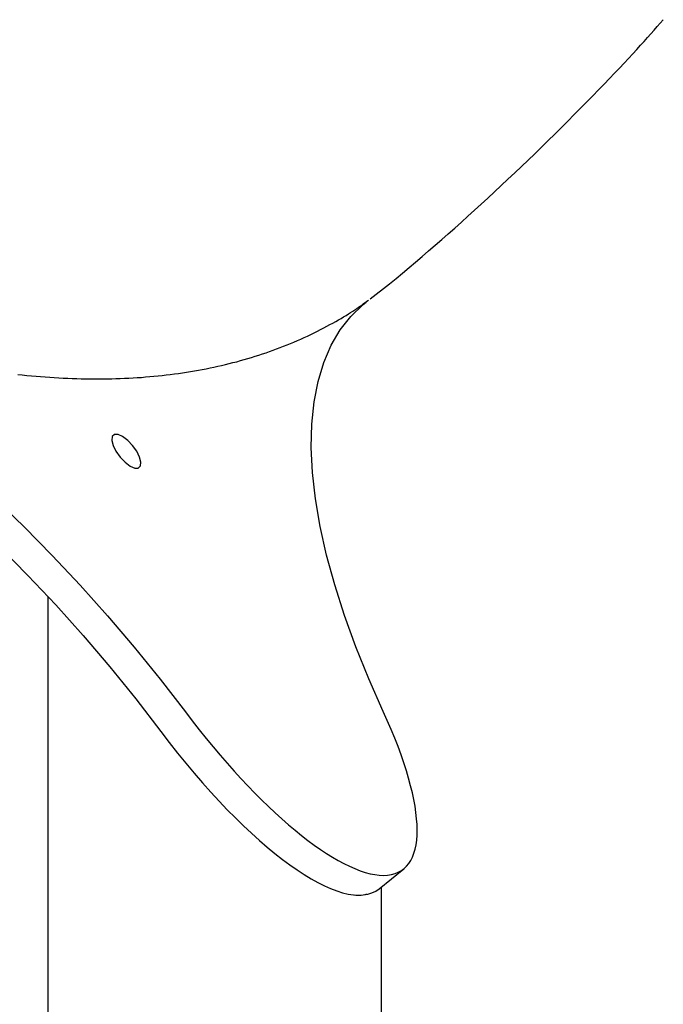
# Model space of a CAD drawing. Extents: x -3538 to 8326, y -2274 to 2480.
# Drawn here: x -2531 to -2438, y -1122 to -980 of the extents above; entities that cross this region are included whole.
import ezdxf

# ---------------------------------------------------------------- set-up
doc = ezdxf.new("R2010")
doc.units = 0

msp = doc.modelspace()

# ---------------------------------------------------------------- linework, layer by layer
at = {"color": 7, "linetype": 'Continuous'}
for p, q in [((-2477.75, -1017.95), (-2480.57, -1020.13)), ((-2481.58, -1020.93), (-2481.16, -1020.58)), ((-2527.23, -1063.24), (-2527.23, -1967.52)), ((-2479.26, -1105.58), (-2475.71, -1102.71)), ((-2478.93, -1967.52), (-2478.93, -1105.31))]:
    msp.add_line(p, q, dxfattribs=at)
for points in [[(-2477.76, -1017.93), (-2476.82, -1017.14), (-2475.88, -1016.35), (-2474.94, -1015.55), (-2473.99, -1014.76), (-2473.05, -1013.95), (-2472.11, -1013.14), (-2471.16, -1012.33), (-2470.21, -1011.51), (-2469.26, -1010.67), (-2468.31, -1009.83), (-2467.36, -1008.98), (-2466.4, -1008.12), (-2465.44, -1007.25), (-2464.48, -1006.37), (-2463.51, -1005.48), (-2462.55, -1004.59), (-2461.58, -1003.68), (-2460.61, -1002.77), (-2459.63, -1001.85), (-2458.66, -1000.93), (-2457.69, -999.99), (-2456.72, -999.06), (-2455.75, -998.11), (-2454.79, -997.17), (-2453.82, -996.22), (-2452.87, -995.27), (-2451.93, -994.33), (-2451, -993.39), (-2450.09, -992.47), (-2449.2, -991.56), (-2448.34, -990.68), (-2447.5, -989.81), (-2446.7, -988.98), (-2445.93, -988.18), (-2445.19, -987.4), (-2444.48, -986.65), (-2443.8, -985.94), (-2443.16, -985.25), (-2442.54, -984.59), (-2441.96, -983.96), (-2441.41, -983.35), (-2440.89, -982.78), (-2440.39, -982.22), (-2439.91, -981.68), (-2439.45, -981.16), (-2439, -980.65), (-2438.55, -980.14), (-2438.11, -979.64)], [(-2575.84, -1021.09), (-2572.01, -1022.77), (-2568.08, -1024.73), (-2564.07, -1026.96), (-2559.98, -1029.44), (-2555.85, -1032.17), (-2551.67, -1035.14), (-2547.46, -1038.33), (-2543.25, -1041.75), (-2539.04, -1045.36), (-2534.85, -1049.17), (-2530.7, -1053.15), (-2526.6, -1057.3), (-2522.56, -1061.6), (-2518.6, -1066.02), (-2514.73, -1070.57), (-2510.97, -1075.22), (-2507.33, -1079.95)], [(-2531.62, -1031.04), (-2530.95, -1031.12), (-2530.28, -1031.18), (-2529.61, -1031.25), (-2528.95, -1031.31), (-2528.29, -1031.36), (-2527.63, -1031.41), (-2526.97, -1031.46), (-2526.31, -1031.5), (-2525.66, -1031.54), (-2525.01, -1031.58), (-2524.36, -1031.61), (-2523.72, -1031.63), (-2523.07, -1031.65), (-2522.43, -1031.67), (-2521.79, -1031.68), (-2521.15, -1031.69), (-2520.52, -1031.7), (-2519.89, -1031.7), (-2519.26, -1031.7), (-2518.63, -1031.69), (-2518, -1031.67), (-2517.38, -1031.66), (-2516.76, -1031.64), (-2516.14, -1031.61), (-2515.53, -1031.58), (-2514.91, -1031.55), (-2514.3, -1031.51), (-2513.69, -1031.47), (-2513.09, -1031.42), (-2512.49, -1031.37), (-2511.89, -1031.32), (-2511.29, -1031.26), (-2510.69, -1031.2), (-2510.1, -1031.13), (-2509.51, -1031.06), (-2508.92, -1030.98), (-2508.34, -1030.9), (-2507.76, -1030.82), (-2507.18, -1030.73), (-2506.6, -1030.64), (-2506.03, -1030.54), (-2505.45, -1030.44), (-2504.89, -1030.33), (-2504.32, -1030.23), (-2503.76, -1030.11), (-2503.2, -1029.99), (-2502.64, -1029.87), (-2502.09, -1029.75), (-2501.53, -1029.62), (-2500.98, -1029.48), (-2500.44, -1029.34), (-2499.9, -1029.2), (-2499.35, -1029.05), (-2498.82, -1028.9), (-2498.28, -1028.75), (-2497.75, -1028.59), (-2497.22, -1028.42), (-2496.7, -1028.26), (-2496.17, -1028.08), (-2495.65, -1027.91), (-2495.14, -1027.73), (-2494.62, -1027.54), (-2494.11, -1027.36), (-2493.6, -1027.16), (-2493.1, -1026.97), (-2492.59, -1026.77), (-2492.1, -1026.56), (-2491.6, -1026.36), (-2491.11, -1026.14), (-2490.62, -1025.93), (-2490.13, -1025.71), (-2489.65, -1025.48), (-2489.16, -1025.25), (-2488.69, -1025.02), (-2488.22, -1024.79), (-2487.75, -1024.55), (-2487.29, -1024.31), (-2486.84, -1024.07), (-2486.4, -1023.83), (-2485.98, -1023.6), (-2485.56, -1023.37), (-2485.17, -1023.14), (-2484.78, -1022.92), (-2484.41, -1022.7), (-2484.06, -1022.49), (-2483.72, -1022.29), (-2483.4, -1022.08), (-2483.09, -1021.89), (-2482.8, -1021.69), (-2482.52, -1021.51), (-2482.25, -1021.32), (-2482, -1021.14), (-2481.75, -1020.97), (-2481.51, -1020.79), (-2481.28, -1020.62), (-2481.05, -1020.45), (-2480.83, -1020.28)], [(-2478.68, -1079.9), (-2480.77, -1075.17), (-2482.65, -1070.52), (-2484.29, -1065.97), (-2485.7, -1061.54), (-2486.87, -1057.23), (-2487.8, -1053.08), (-2488.48, -1049.09), (-2488.91, -1045.28), (-2489.09, -1041.66), (-2489.01, -1038.24), (-2488.69, -1035.04), (-2488.11, -1032.06), (-2487.29, -1029.32), (-2486.22, -1026.83), (-2484.91, -1024.6), (-2483.36, -1022.63), (-2481.58, -1020.93)], [(-2579.39, -1023.95), (-2575.56, -1025.64), (-2571.63, -1027.6), (-2567.61, -1029.83), (-2563.53, -1032.31), (-2559.39, -1035.04), (-2555.22, -1038.01), (-2551.01, -1041.2), (-2546.8, -1044.61), (-2542.59, -1048.23), (-2538.4, -1052.03), (-2534.25, -1056.02), (-2530.14, -1060.17), (-2526.1, -1064.46), (-2522.14, -1068.89), (-2518.27, -1073.44), (-2514.51, -1078.08), (-2510.87, -1082.81)]]:
    msp.add_lwpolyline(points, dxfattribs=at)
msp.add_lwpolyline([(-2514.38, -1042.18), (-2514.98, -1041.34), (-2515.68, -1040.6), (-2516.42, -1040.06), (-2517.08, -1039.77), (-2517.6, -1039.77), (-2517.92, -1040.06), (-2517.98, -1040.61), (-2517.8, -1041.35), (-2517.38, -1042.19), (-2516.78, -1043.03), (-2516.07, -1043.77), (-2515.34, -1044.32), (-2514.67, -1044.61), (-2514.15, -1044.61), (-2513.84, -1044.31), (-2513.77, -1043.76), (-2513.96, -1043.03)], close=True, dxfattribs=at)
for centre, major_axis, ratio, start_param, end_param in [((-2499.54, -1069.14), (-23.61, 33.73), 0.307231, 1.677535, 4.183466), ((-2503.08, -1072.01), (-23.61, 33.73), 0.307231, 1.677535, 3.16227), ((-2503.08, -1072.01), (-22.6, 34.04), 0.249883, 2.926654, 2.977718), ((-2503.08, -1072.01), (-22.6, 34.04), 0.249883, 2.977718, 3.080669)]:
    msp.add_ellipse(centre, major_axis=major_axis, ratio=ratio, start_param=start_param, end_param=end_param, dxfattribs=at)

doc.saveas('drawing.dxf')
